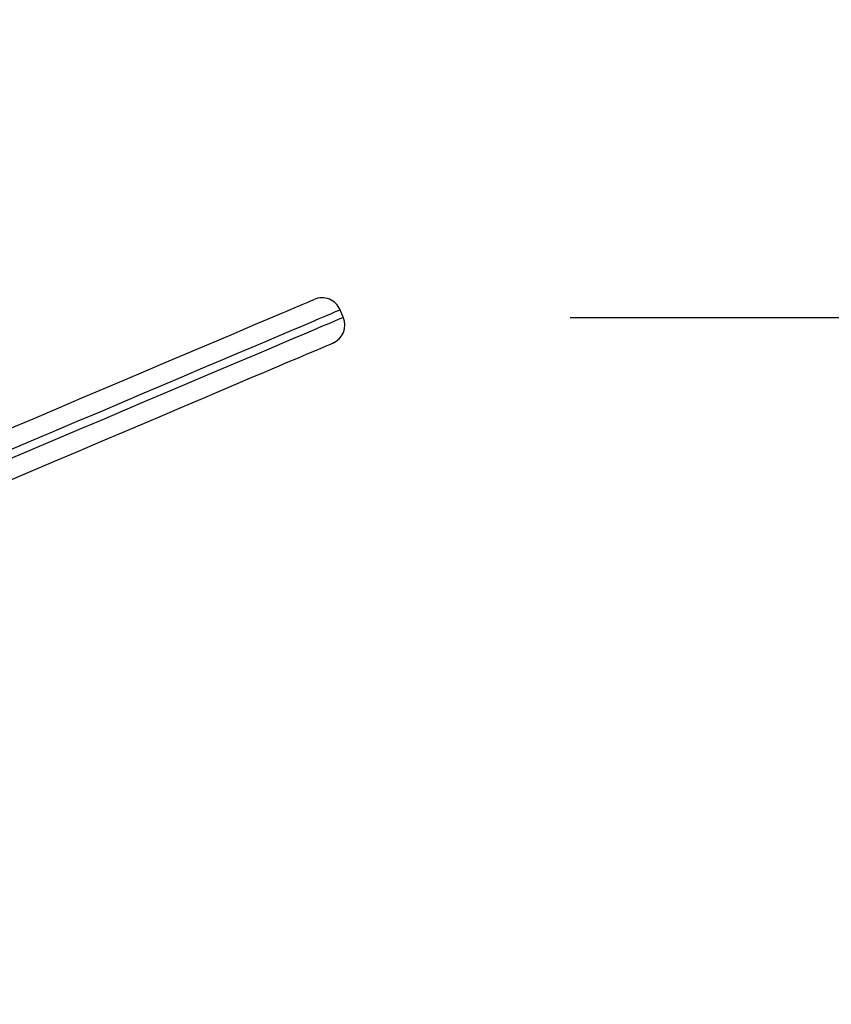
# Model space of a CAD drawing. Units: millimetres. Extents: x 17.6 to 38, y 6.4 to 23.
# Drawn here: x 21.2 to 21.4, y 21 to 21.3 of the extents above; entities that cross this region are included whole.
import ezdxf

# ---------------------------------------------------------------- set-up
doc = ezdxf.new("R2010")
doc.units = ezdxf.units.MM
doc.header["$PDSIZE"] = -1
doc.layers.add('DIASTASEIS', color=253, linetype='Continuous', lineweight=5)
doc.styles.get("Standard").update_dxf_attribs({"font": 'ARIALN.TTF'})
doc.dimstyles.get("Standard").update_dxf_attribs({"dimtxt": 0.18, "dimasz": 0.15, "dimexe": 0.05, "dimexo": 0.0625, "dimgap": 0.09, "dimtad": 0, "dimtih": 1, "dimtoh": 1, "dimrnd": 0.005, "dimzin": 0, "dimdsep": 46, "dimtxsty": 'Standard', "dimblk": 'OBLIQUE', "dimcen": 0.09, "dimadec": 0, "dimazin": 0, "dimtfac": 1, "dimtofl": 0, "dimtmove": 0, "dimatfit": 3, "dimldrblk": 'OBLIQUE', "dimfxl": 1, "dimtolj": 1, "dimtzin": 0, "dimarcsym": 0})

# ---------------------------------------------------------------- blocks, each defined once
blk = doc.blocks.new('_OBLIQUE')
at = {"color": 0, "linetype": 'ByBlock', "ltscale": 2}
blk.add_line((-0.5, -0.5), (0.5, 0.5), dxfattribs=at)
blk = doc.blocks.new('*D6')
at = {"layer": 'Defpoints', "color": 0}
for p in [(21.23438769833934, 21.20508298744424), (23.86296886286549, 18.18561324979981), (24.76752888589111, 18.18561324979981)]:
    blk.add_point(p, dxfattribs=at)
at = {"layer": 'DIASTASEIS', "color": 0, "lineweight": -2}
for p, q in [((21.29688769833934, 21.20508298744424), (24.81752888589111, 21.20508298744424)), ((24.76752888589111, 21.20508298744424), (24.76752888589111, 19.87725125641193)), ((24.76752888589111, 18.18561324979981), (24.76752888589111, 19.51344498083212)), ((23.92546886286549, 18.18561324979981), (24.81752888589111, 18.18561324979981))]:
    blk.add_line(p, q, dxfattribs=at)
at = {"layer": 'DIASTASEIS', "color": 0, "linetype": 'ByBlock', "lineweight": -2, "xscale": 0.15, "yscale": 0.15, "zscale": 0.15}
for p, rotation in [((24.76752888589111, 21.20508298744424), 90), ((24.76752888589111, 18.18561324979981), 270)]:
    blk.add_blockref('_OBLIQUE', p, dxfattribs=dict(at, rotation=rotation))
at = {"layer": 'DIASTASEIS', "color": 0, "insert": (24.76752888589111, 19.69534811862202), "char_height": 0.18, "attachment_point": 5}
blk.add_mtext('\\A1;3.00', dxfattribs=at)
blk = doc.blocks.new('OPSH1_S011B')
at = {"color": 7, "linetype": 'Continuous', "lineweight": 25}
blk.add_line((39.28907394659645, 15.78296341757384), (39.28829241049415, 15.78480448584166), dxfattribs=at)
at = {"color": 7, "linetype": 'Continuous', "lineweight": 25, "flags": 128}
for points in [[(39.20512271177894, 15.75493278364745), (39.21137738478309, 15.75758781294432), (39.21742677939064, 15.76015558104125), (39.22326016676551, 15.7626317964038), (39.22886669886238, 15.76501145224181), (39.2342363621009, 15.76729073385802), (39.23935926211006, 15.76946534971801), (39.24422621977455, 15.77153124670592), (39.24882829439765, 15.77348484854308), (39.2531572605384, 15.77532234053221), (39.2572050119651, 15.77704038481322), (39.26096439612037, 15.77863612036315), (39.26442849886543, 15.78010668615905), (39.26759112131721, 15.78144898275939), (39.27044630301124, 15.78266110281554), (39.27298903715736, 15.78374042372313), (39.27521467459327, 15.78468503813353), (39.27711916220314, 15.78549351553527), (39.27869892370826, 15.78616418699828), (39.27995133650428, 15.7866956220111), (39.28087389719612, 15.78708734373656), (39.28146493685371, 15.78733816008178), (39.28172350180274, 15.78744783262816), (39.28173625719673, 15.78745331625548)], [(39.28642499697334, 15.77640738348571), (39.28641224157936, 15.77640189985839), (39.28615367663032, 15.776292227312), (39.28556263697273, 15.77604117254821), (39.28464007628089, 15.77564968924132), (39.28338778269416, 15.77511801580992), (39.28180790197975, 15.77444734434691), (39.27990353357917, 15.77363910536376), (39.27767789614326, 15.77269425253478), (39.27513516199714, 15.77161493162719), (39.27227986109382, 15.77040304998961), (39.26911735785133, 15.76906051497069), (39.26565325510627, 15.76759018759337), (39.261893870951, 15.76599445204345), (39.25784600031501, 15.76427616934386), (39.25351715338356, 15.76243867735472), (39.24891507876045, 15.76048531393615), (39.24404812109596, 15.75841941694823), (39.23892510187751, 15.75624480108825), (39.23355543863899, 15.75396551947203), (39.22794890654212, 15.75158562521544), (39.22211551916725, 15.74910940985289), (39.2160661245597, 15.74654164175597), (39.20981157076484, 15.74388673166838), (39.20336318266517, 15.74114956717101)]]:
    blk.add_lwpolyline(points, dxfattribs=at)
at = {"color": 8, "linetype": 'Continuous', "lineweight": 25, "flags": 128}
for points in [[(39.28829241049415, 15.78480448584166), (39.28820324194557, 15.78476657728759), (39.28779626143104, 15.78459396223632), (39.28706097853309, 15.78428163389769), (39.28599846613533, 15.78383078436461), (39.28461075079566, 15.78324165205565), (39.28290009749061, 15.78251566748229), (39.28086972487098, 15.78165378431884), (39.27852297079689, 15.78065767149535), (39.27586400759346, 15.77952899794188), (39.27289760363227, 15.77826967100707), (39.26962888491279, 15.77688231329528), (39.26606357348091, 15.77536883215514), (39.26220786821968, 15.77373232702819), (39.25806868326789, 15.77197518210021), (39.25365305197364, 15.77010097364989), (39.24896896135932, 15.76811256270018), (39.24402451765663, 15.76601376394835), (39.2388283039344, 15.76380815367308), (39.23338949930793, 15.76149954657164), (39.22771775972969, 15.75909199575988), (39.22182274115211, 15.75658979277221), (39.21571505320198, 15.75399722914305), (39.20940530550605, 15.75131883482543), (39.20290458452827, 15.74855937819091)], [(39.20368600142127, 15.74671854834166), (39.21018684160835, 15.74947776655761), (39.21649658930427, 15.75215616087523), (39.2226042772544, 15.75474872450438), (39.22849917662269, 15.75725092749205), (39.23417103541023, 15.75965847830382), (39.2396097208274, 15.76196708540526), (39.24480593454963, 15.76417293409911), (39.24975037825233, 15.76627173285094), (39.25443458807594, 15.76825990538207), (39.2588501001609, 15.77013411383239), (39.26298928511268, 15.77189125876036), (39.26684499037391, 15.77352776388732), (39.2704103018058, 15.77504124502745), (39.27367902052528, 15.77642884115783), (39.27664554369575, 15.77768792967406), (39.27930438768989, 15.77881660322753), (39.28165114176399, 15.77981271605101), (39.28368163359291, 15.78067459921447), (39.28539216768867, 15.78140058378783), (39.28678000223762, 15.78198971609679), (39.2878423954261, 15.78244080404845), (39.28857779753334, 15.78275289396849), (39.28898465883857, 15.78292550901976), (39.28907394659645, 15.78296341757384)]]:
    blk.add_lwpolyline(points, dxfattribs=at)
at = {"color": 7, "linetype": 'Continuous', "lineweight": 25}
for centre, radius, start, end in [((39.28368991589549, 15.78285080734865), 0.005000000000000423, 22.99999999064405, 113.0000000386027), ((39.28447137815228, 15.78100979764138), 0.005000000000000005, 293.0000000386027, 22.99999999064405)]:
    blk.add_arc(centre, radius, start, end, dxfattribs=at)

msp = doc.modelspace()

# ---------------------------------------------------------------- block references
msp.add_blockref('OPSH1_S011B', (-18.04930221755616, 5.422232180095582))

# ---------------------------------------------------------------- dimensions: what is measured, and where the dimension line sits
at = {"layer": 'DIASTASEIS'}
dim = msp.add_linear_dim(base=(24.76752888589111, 18.18561324979981), p1=(21.23438769833934, 21.20508298744424), p2=(23.86296886286549, 18.18561324979981), angle=90, dimstyle='Standard', override={"dimdec": 2, "dimrnd": 0.05}, dxfattribs=at)
dim.commit()
dim.dimension.update_dxf_attribs({"geometry": '*D6', "text_midpoint": (24.76752888589111, 19.69534811862202)})

doc.saveas('drawing.dxf')
